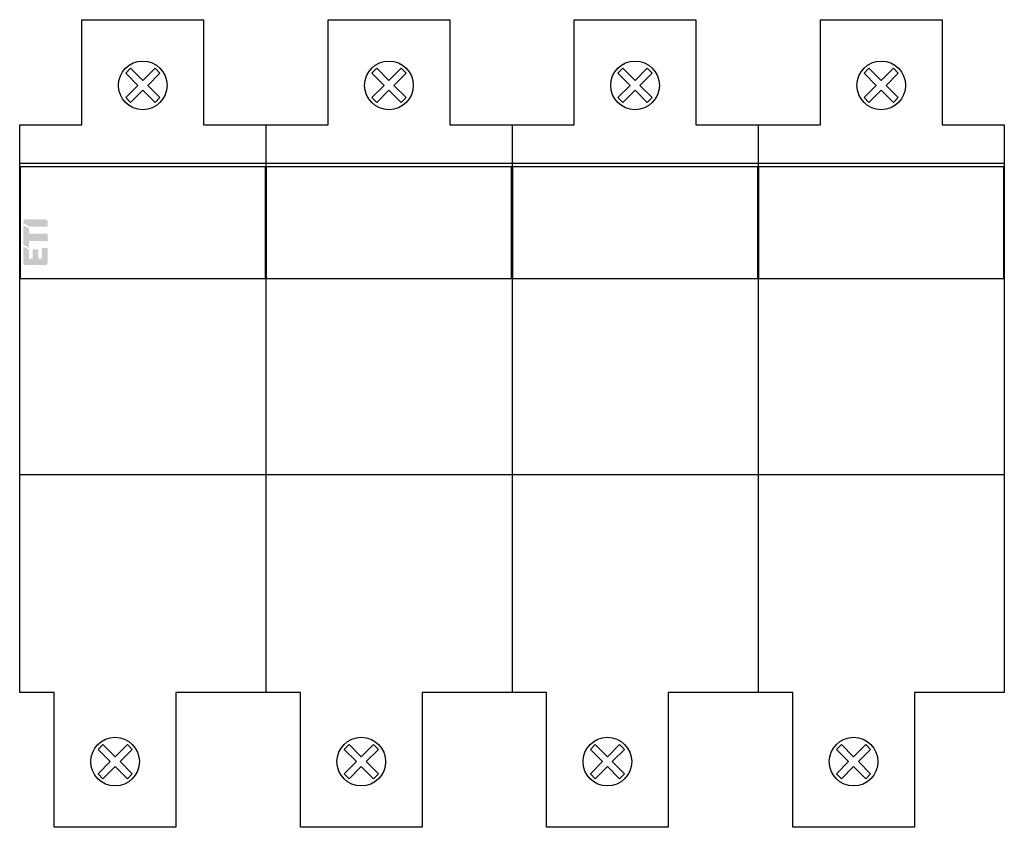
# Model space of a CAD drawing. Units: millimetres. Extents: x 0 to 142, y 0 to 117.
import ezdxf

# ---------------------------------------------------------------- set-up
doc = ezdxf.new("R2010")
doc.units = ezdxf.units.MM
doc.header["$LTSCALE"] = 30.734
doc.layers.get('0').update_dxf_attribs({"linetype": 'CONTINUOUS'})
doc.layers.add('ETI - Logo (RGB)', color=7, linetype='CONTINUOUS', true_color=0xcb007b)

# ---------------------------------------------------------------- blocks, each defined once
blk = doc.blocks.new('ETI_Logo_6.6x3.5_RGB_offset')
at = {"layer": 'ETI - Logo (RGB)', "transparency": 33554687}
h = blk.add_hatch(color=256, dxfattribs=at)
edge = h.paths.add_edge_path()
edge.add_line((2132.45, 507.7), (2126.67, 507.7))
edge.add_arc((2126.67, 508.32), 0.619, 180, 270, ccw=False)
edge.add_line((2126.05, 508.32), (2126.05, 513.06))
edge.add_line((2126.05, 513.06), (2127.7, 512.11))
edge.add_line((2127.7, 512.11), (2127.7, 509.56))
edge.add_line((2127.7, 509.56), (2128.73, 509.56))
edge.add_line((2128.73, 509.56), (2128.73, 512.24))
edge.add_line((2128.73, 512.24), (2130.38, 512.24))
edge.add_line((2130.38, 512.24), (2130.38, 509.56))
edge.add_line((2130.38, 509.56), (2131.41, 509.56))
edge.add_line((2131.41, 509.56), (2131.41, 512.65))
edge.add_line((2131.41, 512.65), (2133.06, 512.65))
edge.add_line((2133.06, 512.65), (2133.06, 508.32))
edge.add_arc((2132.45, 508.32), 0.619, 270, 360, ccw=False)
edge = h.paths.add_edge_path()
edge.add_line((2132.45, 520.9), (2126.67, 520.9))
edge.add_arc((2126.67, 520.28), 0.619, 90.0001, 180)
edge.add_line((2126.05, 520.28), (2126.05, 519.79))
edge.add_line((2126.05, 519.79), (2127.7, 518.84))
edge.add_line((2127.7, 518.84), (2133.06, 518.84))
edge.add_line((2133.06, 518.84), (2133.06, 520.28))
edge.add_arc((2132.45, 520.28), 0.619, 0, 90.0001)
h.paths.add_polyline_path([(2126.05, 513.6), (2126.05, 519.25), (2127.7, 518.3), (2127.7, 516.78), (2133.06, 516.78), (2133.06, 514.71), (2127.7, 514.71), (2127.7, 512.65), (2126.05, 513.6)])
blk = doc.blocks.new('EFD_22_3pN')
for p, q in [((9, 101.58), (9, 116.8)), ((9, 116.8), (26.6, 116.8)), ((26.6, 116.8), (26.6, 101.58)), ((44.6, 101.58), (44.6, 116.8)), ((44.6, 116.8), (62.2, 116.8)), ((62.2, 116.8), (62.2, 101.58)), ((80.2, 101.58), (80.2, 116.8)), ((80.2, 116.8), (97.8, 116.8)), ((97.8, 116.8), (97.8, 101.58)), ((115.8, 101.58), (115.8, 116.8)), ((115.8, 116.8), (133.4, 116.8)), ((133.4, 116.8), (133.4, 101.58)), ((0, 19.5), (0, 101.58)), ((0, 101.58), (9, 101.58)), ((26.6, 101.58), (35.6, 101.58)), ((35.6, 101.58), (35.6, 19.5)), ((35.6, 101.58), (44.6, 101.58)), ((62.2, 101.58), (71.2, 101.58)), ((71.2, 101.58), (71.2, 19.5)), ((71.2, 101.58), (80.2, 101.58)), ((97.8, 101.58), (106.8, 101.58)), ((106.8, 101.58), (106.8, 19.5)), ((106.8, 101.58), (115.8, 101.58)), ((133.4, 101.58), (142.4, 101.58)), ((142.4, 101.58), (142.4, 19.5)), ((35.6, 96), (0, 96)), ((0.05, 95.59), (0.05, 79.31)), ((0.05, 95.59), (35.55, 95.59)), ((35.55, 79.31), (35.55, 95.59)), ((71.2, 96), (35.6, 96)), ((35.65, 95.59), (35.65, 79.31)), ((35.65, 95.59), (71.15, 95.59)), ((71.15, 79.31), (71.15, 95.59)), ((106.8, 96), (71.2, 96)), ((71.25, 95.59), (71.25, 79.31)), ((71.25, 95.59), (106.75, 95.59)), ((106.75, 79.31), (106.75, 95.59)), ((142.4, 96), (106.8, 96)), ((106.85, 95.59), (106.85, 79.31)), ((106.85, 95.59), (142.35, 95.59)), ((142.35, 79.31), (142.35, 95.59)), ((35.55, 79.31), (0.05, 79.31)), ((71.15, 79.31), (35.65, 79.31)), ((106.75, 79.31), (71.25, 79.31)), ((142.35, 79.31), (106.85, 79.31)), ((35.6, 51), (0, 51)), ((71.2, 51), (35.6, 51)), ((106.8, 51), (71.2, 51)), ((142.4, 51), (106.8, 51)), ((5, 19.5), (0, 19.5)), ((5, 0), (5, 19.5)), ((35.6, 19.5), (22.6, 19.5)), ((22.6, 19.5), (22.6, 0)), ((40.6, 19.5), (35.6, 19.5)), ((40.6, 0), (40.6, 19.5)), ((71.2, 19.5), (58.2, 19.5)), ((58.2, 19.5), (58.2, 0)), ((76.2, 19.5), (71.2, 19.5)), ((76.2, 0), (76.2, 19.5)), ((106.8, 19.5), (93.8, 19.5)), ((93.8, 19.5), (93.8, 0)), ((111.8, 19.5), (106.8, 19.5)), ((111.8, 0), (111.8, 19.5)), ((142.4, 19.5), (129.4, 19.5)), ((129.4, 19.5), (129.4, 0)), ((22.6, 0), (5, 0)), ((58.2, 0), (40.6, 0)), ((93.8, 0), (76.2, 0)), ((129.4, 0), (111.8, 0))]:
    blk.add_line(p, q)
for points in [[(17.8, 106.59), (16.03, 104.83), (15.33, 105.53), (17.09, 107.3), (15.33, 109.07), (16.03, 109.77), (17.8, 108.01), (19.57, 109.77), (20.27, 109.07), (18.51, 107.3), (20.27, 105.53), (19.57, 104.83)], [(53.4, 106.59), (51.63, 104.83), (50.93, 105.53), (52.69, 107.3), (50.93, 109.07), (51.63, 109.77), (53.4, 108.01), (55.17, 109.77), (55.87, 109.07), (54.11, 107.3), (55.87, 105.53), (55.17, 104.83)], [(89, 106.59), (87.23, 104.83), (86.53, 105.53), (88.29, 107.3), (86.53, 109.07), (87.23, 109.77), (89, 108.01), (90.77, 109.77), (91.47, 109.07), (89.71, 107.3), (91.47, 105.53), (90.77, 104.83)], [(124.6, 106.59), (122.83, 104.83), (122.13, 105.53), (123.89, 107.3), (122.13, 109.07), (122.83, 109.77), (124.6, 108.01), (126.37, 109.77), (127.07, 109.07), (125.31, 107.3), (127.07, 105.53), (126.37, 104.83)], [(13.8, 8.79), (12.03, 7.03), (11.33, 7.73), (13.09, 9.5), (11.33, 11.27), (12.03, 11.97), (13.8, 10.21), (15.57, 11.97), (16.27, 11.27), (14.51, 9.5), (16.27, 7.73), (15.57, 7.03)], [(49.4, 8.79), (47.63, 7.03), (46.93, 7.73), (48.69, 9.5), (46.93, 11.27), (47.63, 11.97), (49.4, 10.21), (51.17, 11.97), (51.87, 11.27), (50.11, 9.5), (51.87, 7.73), (51.17, 7.03)], [(85, 8.79), (83.23, 7.03), (82.53, 7.73), (84.29, 9.5), (82.53, 11.27), (83.23, 11.97), (85, 10.21), (86.77, 11.97), (87.47, 11.27), (85.71, 9.5), (87.47, 7.73), (86.77, 7.03)], [(120.6, 8.79), (118.83, 7.03), (118.13, 7.73), (119.89, 9.5), (118.13, 11.27), (118.83, 11.97), (120.6, 10.21), (122.37, 11.97), (123.07, 11.27), (121.31, 9.5), (123.07, 7.73), (122.37, 7.03)]]:
    blk.add_lwpolyline(points, close=True)
for centre in [(17.8, 107.3), (53.4, 107.3), (89, 107.3), (124.6, 107.3), (13.8, 9.5), (49.4, 9.5), (85, 9.5), (120.6, 9.5)]:
    blk.add_circle(centre, 3.52)
at = {"layer": 'ETI - Logo (RGB)', "xscale": 0.5, "yscale": 0.5, "zscale": 0.5}
blk.add_blockref('ETI_Logo_6.6x3.5_RGB_offset', (-1062.48, -172.54), dxfattribs=at)

msp = doc.modelspace()

# ---------------------------------------------------------------- block references
msp.add_blockref('EFD_22_3pN', (0, 0))

doc.saveas('drawing.dxf')
